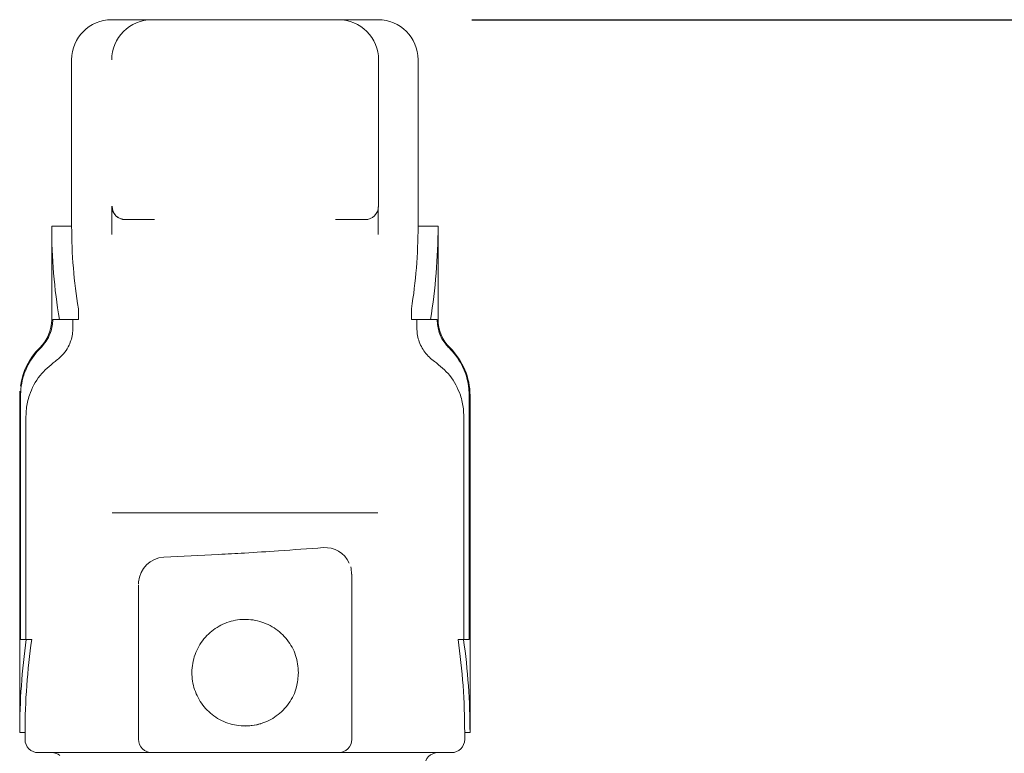
# Model space of a CAD drawing. Units: millimetres. Extents: x 676 to 2190, y 167 to 1887.
# Drawn here: x 1592 to 1666, y 1832 to 1887 of the extents above; entities that cross this region are included whole.
import ezdxf

# ---------------------------------------------------------------- set-up
doc = ezdxf.new("R2010")
doc.units = ezdxf.units.MM
doc.header["$LTSCALE"] = 10
doc.layers.add('MAßLINIE_MAßZEICHNUNGEN', color=7, linetype='Continuous')
doc.styles.add('SLDTEXTSTYLE0', font='TXT', dxfattribs={"width": 0.7})
doc.dimstyles.new('SLDDIMSTYLE1', dxfattribs={"dimtxt": 52.916667, "dimasz": 35, "dimexe": 0, "dimexo": 0.0625, "dimgap": 13.229167, "dimtad": 0, "dimdec": 0, "dimrnd": 1e-09, "dimzin": 12, "dimdsep": 46, "dimtxsty": 'SLDTEXTSTYLE0', "dimsah": 1, "dimcen": 0.09, "dimadec": 0, "dimazin": 3, "dimtfac": 1, "dimtdec": 0, "dimtofl": 0, "dimtmove": 0, "dimatfit": 3, "dimfxl": 0, "dimfrac": 2, "dimtolj": 1, "dimtzin": 12, "dimarcsym": 0})

# ---------------------------------------------------------------- blocks, each defined once
blk = doc.blocks.new('_D_5')
at = {"layer": 'MAßLINIE_MAßZEICHNUNGEN', "color": 7}
for p, q in [((1625.55, 1886.806), (2158.956, 1886.806)), ((2148.956, 1886.806), (2148.956, 1616.327)), ((2148.956, 1222.806), (2148.956, 1492.267)), ((1684.449, 1222.806), (2158.956, 1222.806))]:
    blk.add_line(p, q, dxfattribs=at)
for points in [[(2148.956, 1886.806), (2133.956, 1851.806), (2163.956, 1851.806)], [(2148.956, 1222.806), (2163.956, 1257.806), (2133.956, 1257.806)]]:
    blk.add_solid(points, dxfattribs=at)
at = {"layer": 'MAßLINIE_MAßZEICHNUNGEN', "color": 7, "insert": (2120.626, 1492.267), "char_height": 52.9167, "attachment_point": 1, "rotation": 90, "style": 'SLDTEXTSTYLE0'}
blk.add_mtext('664', dxfattribs=at)

msp = doc.modelspace()

# ---------------------------------------------------------------- linework, layer by layer
at = {"color": 7, "linetype": 'Continuous', "lineweight": 18}
for p, q in [((1600.187, 1886.806), (1598.516, 1886.806)), ((1600.187, 1886.806), (1601.525, 1886.806)), ((1601.525, 1886.806), (1601.55, 1886.806)), ((1601.55, 1886.806), (1615.55, 1886.806)), ((1615.55, 1886.806), (1616.854, 1886.806)), ((1616.854, 1886.806), (1618.516, 1886.806)), ((1595.516, 1883.806), (1595.516, 1871.306)), ((1618.55, 1883.806), (1618.55, 1872.806)), ((1621.516, 1871.285), (1621.516, 1883.806)), ((1594.016, 1871.306), (1595.516, 1871.306)), ((1594.016, 1871.282), (1594.016, 1864.32)), ((1599.55, 1871.806), (1599.53, 1871.806)), ((1601.173, 1871.806), (1599.55, 1871.806)), ((1601.382, 1871.806), (1601.173, 1871.806)), ((1601.74, 1871.806), (1601.382, 1871.806)), ((1615.721, 1871.806), (1615.322, 1871.806)), ((1615.93, 1871.806), (1615.721, 1871.806)), ((1617.55, 1871.806), (1615.93, 1871.806)), ((1623.016, 1871.306), (1621.516, 1871.306)), ((1623.016, 1864.32), (1623.016, 1871.282)), ((1596.019, 1864.306), (1596.019, 1865.121)), ((1621.019, 1865.121), (1621.019, 1864.306)), ((1621.019, 1864.306), (1621.019, 1865.121)), ((1594.095, 1864.306), (1594.594, 1864.306)), ((1594.594, 1864.306), (1594.592, 1864.32)), ((1594.594, 1864.306), (1596.019, 1864.306)), ((1595.604, 1863.651), (1595.604, 1864.306)), ((1622.445, 1864.306), (1621.019, 1864.306)), ((1621.019, 1864.306), (1621.019, 1864.306)), ((1621.43, 1863.651), (1621.43, 1864.306)), ((1622.445, 1864.306), (1622.447, 1864.32)), ((1622.939, 1864.306), (1622.445, 1864.306)), ((1591.626, 1858.936), (1591.616, 1858.607)), ((1591.616, 1858.607), (1591.616, 1833.333)), ((1591.684, 1840.306), (1591.684, 1858.607)), ((1625.35, 1840.306), (1625.35, 1858.607)), ((1625.416, 1833.333), (1625.416, 1858.607)), ((1592.085, 1840.306), (1592.085, 1857.036)), ((1624.949, 1840.306), (1624.949, 1857.036)), ((1598.551, 1849.806), (1598.855, 1849.806)), ((1598.855, 1849.806), (1598.994, 1849.806)), ((1618.116, 1849.806), (1618.235, 1849.806)), ((1618.235, 1849.806), (1618.505, 1849.806)), ((1616.538, 1845.087), (1616.532, 1845.242)), ((1616.538, 1845.087), (1616.538, 1832.806)), ((1600.532, 1844.367), (1600.532, 1832.806)), ((1600.544, 1844.614), (1600.536, 1844.461)), ((1608.43, 1841.805), (1608.538, 1841.806)), ((1608.538, 1841.806), (1608.527, 1841.806)), ((1592.11, 1840.306), (1591.684, 1840.306)), ((1592.11, 1840.306), (1592.522, 1840.306)), ((1624.929, 1840.306), (1624.517, 1840.306)), ((1624.929, 1840.306), (1625.35, 1840.306)), ((1604.538, 1837.806), (1604.545, 1838.044)), ((1591.616, 1833.306), (1592.016, 1833.306)), ((1592.016, 1833.306), (1592.016, 1832.806)), ((1625.016, 1832.806), (1625.016, 1833.333)), ((1625.416, 1833.306), (1625.016, 1833.306)), ((1599.155, 1831.806), (1593.016, 1831.806)), ((1601.532, 1831.806), (1599.155, 1831.806)), ((1601.538, 1831.806), (1601.532, 1831.806)), ((1602.299, 1831.806), (1601.538, 1831.806)), ((1614.779, 1831.806), (1602.299, 1831.806)), ((1615.538, 1831.806), (1614.779, 1831.806)), ((1617.899, 1831.806), (1615.538, 1831.806)), ((1624.016, 1831.806), (1617.899, 1831.806))]:
    msp.add_line(p, q, dxfattribs=at)
at = {"color": 7, "linetype": 'Continuous', "lineweight": 18, "flags": 128}
for points in [[(1616.532, 1845.225), (1616.492, 1845.621), (1616.461, 1845.748)], [(1609.727, 1833.987), (1609.428, 1833.906), (1608.538, 1833.806)]]:
    msp.add_lwpolyline(points, dxfattribs=at)
at = {"color": 7, "linetype": 'Continuous', "lineweight": 18}
for centre, radius, start, end in [((1598.516, 1883.806), 3, 90, 180), ((1601.525, 1883.806), 3, 89.99927, 180.00044), ((1615.55, 1883.806), 3, 359.99911, 90.00089), ((1618.516, 1883.806), 3, 0, 90), ((1599.53, 1872.806), 1, 179.99996, 270.00004), ((1599.55, 1872.806), 1, 180.00045, 270.00041), ((1617.55, 1872.806), 1, 269.99912, 0.00088), ((1591.016, 1864.32), 3, 314.427, 0), ((1626.016, 1864.32), 3, 180, 225.573), ((1596.616, 1858.607), 5, 134.427, 171.90488), ((1620.416, 1858.607), 5, 0, 45.573), ((1614.532, 1845.195), 2, 24.82881, 93.72178), ((1602.538, 1844.469), 2, 93.00547, 175.70931), ((1614.538, 1845.087), 2, 0, 4.45927), ((1593.016, 1832.806), 1, 180, 270), ((1601.532, 1832.806), 1, 179.99974, 270.00112), ((1601.538, 1832.806), 1, 179.99925, 270.0016), ((1615.538, 1832.806), 1, 270.0001, 359.99819), ((1624.016, 1832.806), 1, 270, 0), ((1594.016, 1830.806), 1, 51.40691, 90), ((1623.016, 1830.806), 1, 90, 180)]:
    msp.add_arc(centre, radius, start, end, dxfattribs=at)
for centre, major_axis, start_param, end_param in [((1608.516, 1871.306), (-0.02, 25.115), 1.570328, 1.852209), ((1608.516, 1871.306), (-0.018, 22.517), 1.570328, 1.848575), ((1608.516, 1871.306), (-0.018, 22.517), 4.433674, 4.711921), ((1608.516, 1871.306), (-0.02, 25.115), 4.43004, 4.711921), ((1608.516, 1833.306), (0.024, 29.272), 1.329785, 1.571265), ((1608.516, 1833.306), (0.023, 28.579), 1.32381, 1.571265), ((1608.516, 1833.306), (0.023, 28.579), 4.712857, 4.960311), ((1608.516, 1833.306), (0.024, 29.272), 4.712857, 4.954336)]:
    msp.add_ellipse(centre, major_axis=major_axis, ratio=0.57735, start_param=start_param, end_param=end_param, dxfattribs=at)
for points, knots in [([(1598.525, 1870.678), (1598.526, 1871.282), (1598.527, 1872.495), (1598.529, 1872.702), (1598.53, 1872.806)], [0, 0, 0, 0, 0.4982853, 1, 1, 1, 1]), ([(1618.53, 1872.763), (1618.529, 1872.666), (1618.527, 1872.462), (1618.526, 1871.289), (1618.525, 1870.678)], [0, 0, 0, 0, 0.478593, 1, 1, 1, 1]), ([(1593.19, 1862.178), (1593.302, 1862.298), (1593.56, 1862.574), (1593.914, 1863.198), (1594.081, 1863.815), (1594.092, 1864.228), (1594.095, 1864.306)], [0, 0, 0, 0, 0.207722, 0.477351, 0.900862, 1, 1, 1, 1]), ([(1623.844, 1862.178), (1623.759, 1862.267), (1623.444, 1862.6), (1623.042, 1863.309), (1622.973, 1863.975), (1622.939, 1864.306)], [0, 0, 0, 0, 0.156528, 0.581571, 1, 1, 1, 1]), ([(1594.283, 1861.17), (1594.502, 1861.345), (1594.889, 1861.654), (1595.345, 1862.352), (1595.576, 1863.024), (1595.597, 1863.504), (1595.604, 1863.651)], [0, 0, 0, 0, 0.285625, 0.505807, 0.849542, 1, 1, 1, 1]), ([(1622.751, 1861.17), (1622.621, 1861.268), (1622.221, 1861.567), (1621.717, 1862.254), (1621.456, 1863.039), (1621.436, 1863.513), (1621.43, 1863.651)], [0, 0, 0, 0, 0.166975, 0.512504, 0.858096, 1, 1, 1, 1]), ([(1591.684, 1858.607), (1591.689, 1858.77), (1591.711, 1859.491), (1592.066, 1860.75), (1592.734, 1861.725), (1593.16, 1862.148), (1593.19, 1862.178)], [0, 0, 0, 0, 0.123398, 0.545772, 0.96812, 1, 1, 1, 1]), ([(1625.35, 1858.607), (1625.345, 1858.77), (1625.323, 1859.491), (1624.968, 1860.75), (1624.3, 1861.725), (1623.874, 1862.148), (1623.844, 1862.178)], [0, 0, 0, 0, 0.123399, 0.545775, 0.968125, 1, 1, 1, 1]), ([(1594.283, 1861.17), (1593.877, 1860.838), (1593.032, 1860.147), (1592.36, 1858.837), (1592.11, 1857.761), (1592.092, 1857.224), (1592.085, 1857.036)], [0, 0, 0, 0, 0.321886, 0.668341, 0.88406, 1, 1, 1, 1]), ([(1622.751, 1861.17), (1623.157, 1860.838), (1624.002, 1860.147), (1624.674, 1858.837), (1624.924, 1857.761), (1624.942, 1857.224), (1624.949, 1857.036)], [0, 0, 0, 0, 0.321884, 0.668341, 0.88406, 1, 1, 1, 1]), ([(1618.116, 1849.806), (1617.596, 1849.806), (1616.33, 1849.806), (1614.064, 1849.806), (1611.416, 1849.806), (1608.677, 1849.806), (1605.885, 1849.806), (1603.132, 1849.806), (1600.792, 1849.806), (1599.498, 1849.806), (1598.994, 1849.806)], [0, 0, 0, 0, 0.0930498, 0.226536, 0.360143, 0.4946694, 0.629189, 0.7698626, 0.9104402, 1, 1, 1, 1]), ([(1614.402, 1847.191), (1613.288, 1847.111), (1611.352, 1846.973), (1609.342, 1846.836), (1608.489, 1846.777)], [0, 0, 0, 0, 0.575585, 1, 1, 1, 1]), ([(1602.44, 1846.467), (1603.801, 1846.537), (1605.799, 1846.641), (1607.837, 1846.745), (1608.488, 1846.778)], [0, 0, 0, 0, 0.681073, 1, 1, 1, 1]), ([(1612.539, 1837.806), (1612.497, 1838.249), (1612.411, 1839.133), (1611.743, 1840.316), (1610.75, 1841.232), (1609.49, 1841.771), (1608.132, 1841.86), (1606.836, 1841.505), (1605.725, 1840.752), (1604.91, 1839.664), (1604.5, 1838.357), (1604.546, 1837.002), (1605.024, 1835.75), (1605.884, 1834.715), (1607.052, 1834.01), (1608.391, 1833.733), (1609.729, 1833.911), (1610.931, 1834.507), (1611.874, 1835.468), (1612.445, 1836.626), (1612.51, 1837.444), (1612.539, 1837.806)], [0, 0, 0, 0, 0.05264, 0.105245, 0.158794, 0.213016, 0.266222, 0.318341, 0.37092, 0.42481, 0.478896, 0.531675, 0.583704, 0.636669, 0.690823, 0.74459, 0.797015, 0.84921, 0.902587, 0.956824, 1, 1, 1, 1])]:
    msp.add_open_spline(points, degree=3, knots=knots, dxfattribs=at)

# ---------------------------------------------------------------- dimensions: what is measured, and where the dimension line sits
at = {"layer": 'MAßLINIE_MAßZEICHNUNGEN', "color": 7}
dim = msp.add_linear_dim(base=(2148.956, 1222.806), p1=(1615.55, 1886.806), p2=(1674.449, 1222.806), angle=90, dimstyle='SLDDIMSTYLE1', dxfattribs=at)
dim.commit()
dim.dimension.update_dxf_attribs({"geometry": '_D_5', "text_midpoint": (2148.956, 1554.297), "dimtype": 160})

doc.saveas('drawing.dxf')
